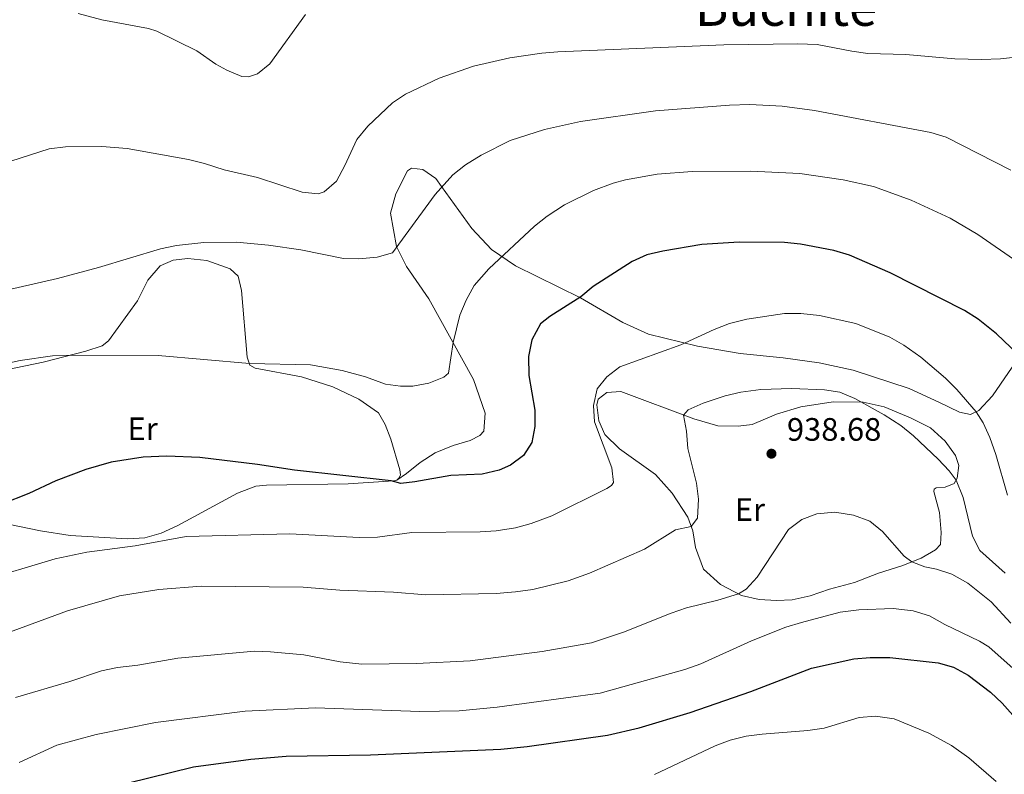
# Model space of a CAD drawing. Units: metres. Extents: x 651119 to 655639, y 725270 to 728338.
# Drawn here: x 652479 to 652783, y 726540 to 726773 of the extents above; entities that cross this region are included whole.
import ezdxf
from ezdxf.enums import TextEntityAlignment as Align

# ---------------------------------------------------------------- set-up
doc = ezdxf.new("R2010")
doc.units = ezdxf.units.M
doc.header["$MEASUREMENT"] = 0
for name, color, linetype, lineweight in [('Carátula', 7, 'Continuous', 5), ('Elementos auxiliares', 7, 'Continuous', 5), ('Entidades rústicas y varios', 7, 'Continuous', 5), ('Relieve y altimetría', 7, 'Continuous', 5), ('Textos de rotulación', 7, 'Continuous', 5)]:
    doc.layers.add(name, color=color, linetype=linetype, lineweight=lineweight)
doc.styles.add('Style-arial', font='arial.shx', dxfattribs={"bigfont": 'arialbig.shx'})
doc.styles.add('Style-Arial Narrow', font='txt')
doc.styles.add('Style-Times New Roman', font='txt')

# ---------------------------------------------------------------- blocks, each defined once
blk = doc.blocks.new('5PATER')
at = {"layer": 'Relieve y altimetría', "linetype": 'Continuous', "lineweight": 5}
h = blk.add_hatch(color=250, dxfattribs=at)
edge = h.paths.add_edge_path()
edge.add_ellipse((0, 0), major_axis=(-1.1, -1.11), ratio=0.999422, start_angle=0, end_angle=360)

msp = doc.modelspace()

# ---------------------------------------------------------------- linework, layer by layer
at = {"layer": 'Carátula', "color": 7, "linetype": 'Continuous', "lineweight": 5}
msp.add_3dface([(651185.16, 725269.61), (655639.06, 725368.54), (655573.1, 728337.82), (651119.2, 728238.88)], dxfattribs=at)
at = {"layer": 'Elementos auxiliares', "color": 250, "linetype": 'Continuous', "lineweight": 5}
msp.add_3dface([(652053.5, 725682.8), (652002.65, 727996.13), (655416.26, 728071.95), (655468.25, 725758.65)], dxfattribs=at)
at = {"layer": 'Entidades rústicas y varios', "color": 92, "linetype": 'Continuous', "lineweight": 5}
for points in [[(652595.69, 726631.2, 924.63), (652598.72, 726633.18, 924.2), (652602.92, 726636.6, 923.14), (652607.53, 726639.63, 922.57), (652613.11, 726641.82, 922.64), (652618.37, 726643.39, 922.79), (652621.29, 726644.91, 922.79), (652622.52, 726646.35, 922.79), (652622.99, 726651.87, 922.64), (652619.41, 726662.31, 921.72), (652605.6, 726687.17, 917.96), (652598.68, 726697.22, 915.83), (652595.63, 726703.32, 915), (652593.75, 726713.65, 913.92), (652595.35, 726719.59, 913.35), (652599.04, 726726.74, 913.28), (652600.27, 726727.5, 913.35), (652603.74, 726727.16, 913.7), (652607.76, 726724.33, 914.48), (652609.52, 726721.88, 915), (652618.81, 726708.91, 917.75), (652624.93, 726702.42, 919.31), (652632.34, 726697.38, 920.94), (652652.38, 726687.52, 925), (652665.51, 726679.85, 927.41), (652673.4, 726676.29, 928.69), (652688.51, 726672.51, 930.46), (652701.72, 726670.29, 931.53), (652714.97, 726668.98, 932.02), (652726.12, 726667.46, 932.1), (652736.6, 726665.14, 932.17), (652753.9, 726659.47, 932.31), (652763.05, 726655.3, 931.88), (652769.41, 726652.17, 931.03), (652772.88, 726651.44, 930.53), (652775.41, 726652.67, 929.75), (652779.65, 726657.17, 928.48), (652788.14, 726669.69, 925)], [(652469, 726664, 919.88), (652486.54, 726667.59, 920.09), (652499.71, 726671.04, 919.95), (652504.74, 726672.66, 919.95), (652506.64, 726674.23, 919.52), (652515.58, 726686.52, 917.75), (652518.82, 726692.94, 916.9), (652522.6, 726697.37, 916.4), (652526.61, 726699.14, 916.33), (652531.14, 726699.67, 916.26), (652537, 726699.03, 916.26), (652544.25, 726696.43, 916.26), (652546.67, 726694.14, 916.47), (652547.71, 726689.73, 916.83), (652549.47, 726669.21, 919.59), (652550.31, 726666.72, 920.09), (652551.91, 726665.78, 920.37), (652566.21, 726663.07, 920.94), (652575.97, 726660, 921.37), (652583.98, 726656.16, 921.23), (652590.01, 726652, 921.3), (652592.11, 726648.4, 921.65), (652593.83, 726643.83, 922.15), (652596.6, 726634.34, 923.85), (652596.8, 726632.81, 924.42), (652596.42, 726631.9, 924.49), (652595.69, 726631.2, 924.63)], [(652736.99, 726599.52, 941.78), (652729.34, 726597.46, 941.78), (652723.3, 726595.43, 942.21), (652717.81, 726594.2, 941.92), (652712.93, 726593.95, 941.43), (652707.59, 726594.32, 941), (652702.12, 726595.53, 940.22), (652695.65, 726598.89, 938.73), (652690.4, 726603.62, 937.45), (652687.96, 726610.4, 936.18), (652687.14, 726615.55, 935.18), (652685.54, 726619.72, 934.61), (652680.76, 726627.14, 933.76), (652675.61, 726632.96, 932.63), (652664.46, 726640.89, 930.92), (652659.9, 726645.24, 930.14), (652658.02, 726649.47, 930), (652657.48, 726654.45, 930.07), (652657.85, 726656.22, 930.22), (652660.54, 726658.25, 930.5), (652664.85, 726658.55, 930.92), (652687.41, 726650.07, 935.68), (652694.83, 726647.98, 936.39), (652701.08, 726647.8, 936.96), (652705.44, 726648.38, 937.17), (652712.88, 726651.52, 936.74), (652720.39, 726653.85, 936.03), (652730.42, 726655.33, 935.61), (652739.73, 726655.26, 934.97), (652746.22, 726653.83, 934.47), (652754.34, 726650.45, 934.12), (652760.47, 726647.31, 933.83), (652764.96, 726643.24, 933.83), (652768.22, 726638.76, 934.12), (652769.18, 726635.65, 934.26), (652768.73, 726631.73, 934.83), (652767.79, 726630.18, 935.32), (652765.03, 726629, 936.03), (652762.25, 726628.84, 936.81), (652761.63, 726628.43, 936.96), (652761.53, 726627.69, 936.96), (652763.29, 726621.19, 937.31), (652763.73, 726614.95, 937.81), (652763.56, 726611.32, 938.23), (652762, 726609.59, 938.59), (652757.56, 726607.07, 939.3), (652751.58, 726604.7, 940.79), (652744.47, 726602.48, 941.21), (652736.99, 726599.52, 941.78)], [(652595.69, 726631.2, 924.63), (652594.67, 726630.96, 924.99), (652580.67, 726630.04, 925.2), (652555.41, 726629.62, 925.63), (652552.12, 726629.28, 925.77), (652546.48, 726627.15, 926.12), (652528.03, 726617.13, 928.32), (652522.96, 726614.78, 928.89), (652517.93, 726613.33, 929.17), (652512.54, 726613.07, 929.03), (652494.81, 726614.02, 927.82), (652485.65, 726615.52, 927.54), (652472.63, 726618.19, 926.05), (652467.68, 726619.19, 925.48), (652463.68, 726620.66, 924.92), (652460.98, 726622.37, 924.49)]]:
    msp.add_polyline3d(points, dxfattribs=at)
at = {"layer": 'Relieve y altimetría', "color": 30, "linetype": 'Continuous', "lineweight": 5, "flags": 128}
for points, elevation in [([(652567.45, 726775.02), (652556.51, 726759.83), (652552.63, 726756.71), (652549.94, 726755.75), (652547.84, 726755.82), (652543.24, 726757.79), (652539.83, 726759.66), (652533.91, 726763.77), (652521.59, 726769.88), (652519.03, 726770.73), (652504.58, 726773.41), (652497.27, 726775.36)], 905), ([(652796.97, 726762.96), (652782.05, 726761.34), (652776.21, 726761.07), (652768.04, 726761.34), (652752.82, 726762.62), (652741.1, 726762.99), (652736.15, 726763.65), (652725.47, 726765.75), (652719.48, 726765.98), (652696.66, 726765.6), (652645.45, 726763.5), (652640.47, 726763.12), (652630.58, 726761.65), (652619.42, 726759.1), (652608.8, 726755.38), (652598.38, 726750.41), (652594.39, 726747.7), (652586.75, 726740.55), (652583.34, 726736.45), (652579.67, 726728.33), (652577.02, 726723.51), (652573.24, 726720.26), (652571.41, 726719.67), (652566.43, 726720.14), (652552.71, 726724.7), (652542.38, 726727.05), (652536.29, 726729.02), (652531.42, 726730.18), (652512.4, 726733.62), (652504.64, 726734.22), (652493.34, 726734.1), (652488.37, 726733.51), (652470.62, 726727.87)], 910), ([(652785.33, 726726.88), (652765.33, 726737.13), (652760.58, 726738.6), (652724.64, 726745.4), (652714.67, 726746.72), (652704.68, 726747.25), (652698.45, 726747.05), (652675.53, 726745.3), (652652.44, 726742.01), (652641.31, 726739.48), (652630.73, 726736.06), (652621.77, 726731.61), (652616.93, 726728.58), (652612.96, 726725.49), (652607.53, 726719.38), (652594.34, 726701.37), (652589.6, 726700.05), (652583.93, 726699.5), (652579.27, 726699.65), (652566.01, 726702.3), (652556.1, 726703.72), (652546.15, 726704.66), (652536.15, 726704.59), (652527.69, 726703.7), (652522.74, 726702.67), (652503.59, 726696.91), (652490.96, 726693.5), (652471.47, 726688.99)], 915), ([(652787.43, 726698.51), (652775.06, 726707.03), (652766.5, 726712.14), (652754.49, 726717.62), (652742.89, 726721.91), (652733.55, 726723.91), (652720.18, 726725.9), (652704.96, 726726.62), (652686.9, 726726.54), (652676.13, 726725.71), (652666.28, 726723.92), (652662.47, 726722.89), (652656.39, 726720.67), (652647.44, 726716.22), (652642.16, 726712.7), (652638.24, 726709.6), (652624.08, 726696.44), (652619.53, 726691.26), (652617.08, 726686.77), (652615.11, 726682.17), (652613.09, 726673.68), (652611.63, 726664.22), (652610.19, 726663.01), (652605.55, 726661.17), (652600.63, 726660.23), (652596.88, 726660.17), (652592.22, 726660.83), (652585.99, 726663.05), (652578.84, 726665.01), (652569.01, 726666.8), (652550.16, 726667.17), (652522.03, 726669.66), (652495.01, 726669.81), (652489.34, 726669.56), (652479.43, 726668.18), (652473.32, 726666.84)], 920), ([(652466.77, 726599.84), (652490.21, 726606.88), (652500.01, 726608.9), (652514.95, 726610.92), (652530.69, 726613.74), (652562.64, 726614.61), (652584.11, 726613.46), (652589.73, 726613.59), (652600.35, 726615.01), (652621.38, 726615.19), (652626.37, 726615.54), (652632.37, 726616.4), (652637.19, 726617.74), (652643.55, 726620.16), (652660.5, 726628.56), (652661.96, 726629.5), (652662.57, 726630.47), (652662.04, 726635), (652656.75, 726649.22), (652656.42, 726654.21), (652657.53, 726659.37), (652660.49, 726663.08), (652664.59, 726666.16), (652683.39, 726672.98), (652693.65, 726677.71), (652698.38, 726679.52), (652703.74, 726680.95), (652715.43, 726682.64), (652720.43, 726682.69), (652726.23, 726681.99), (652737.45, 726679.58), (652747.91, 726675.34), (652752.27, 726672.91), (652757.5, 726669.19), (652765.13, 726662.72), (652768.66, 726659.2), (652774.6, 726652.28), (652776.7, 726648.9), (652778.77, 726644.35), (652780.68, 726639.07), (652784.24, 726626.48)], 930), ([(652466.18, 726580.65), (652494.01, 726590.78), (652510.1, 726595.41), (652522.19, 726597.42), (652535.26, 726598.44), (652566.82, 726598.15), (652578.14, 726597.13), (652594.67, 726596.59), (652604.64, 726595.78), (652626.36, 726596.19), (652632.35, 726596.63), (652637.74, 726597.42), (652648.56, 726600.09), (652655.2, 726602.48), (652672.17, 726609.8), (652681.72, 726615.81), (652686.61, 726616.85), (652688.52, 726619.45), (652688.88, 726625.31), (652688.24, 726630.27), (652685.5, 726640.92), (652685.12, 726646.31), (652684.18, 726651.22), (652685.64, 726652.84), (652690.31, 726654.96), (652697.09, 726657.17), (652701.94, 726658.39), (652708.07, 726659.14), (652717.6, 726659.5), (652727.76, 726659.06), (652732.49, 726658.33), (652737.12, 726656.42), (652746.17, 726651.35), (652751.34, 726648.03), (652755.19, 726644.85), (652762.8, 726637.68), (652766.21, 726634.05), (652768.4, 726631.19), (652770.59, 726625.84), (652773.46, 726613.9), (652775.76, 726609.46), (652783.53, 726602.38)], 935), ([(652477.94, 726564.03), (652494.72, 726568.97), (652504.54, 726572.26), (652509.42, 726573.34), (652515.69, 726574.03), (652528.09, 726576.17), (652551.73, 726578.32), (652556.72, 726578.18), (652566.99, 726577.2), (652578.22, 726575.03), (652584.84, 726574.33), (652601.81, 726574.56), (652618.32, 726575.4), (652640.6, 726578.24), (652655.84, 726580.93), (652665.64, 726584.21), (652680.4, 726590.12), (652685.13, 726591.69), (652694.85, 726594.06), (652701.16, 726596.03), (652703.52, 726597.54), (652706.99, 726601.15), (652716.67, 726615.87), (652720.71, 726619), (652725.4, 726620.75), (652730.89, 726621.28), (652736.75, 726620.35), (652741.78, 726618.45), (652745.67, 726615.34), (652752.3, 726607.69), (652754.75, 726605.96), (652758.75, 726604.38), (652762.28, 726603.7), (652767.02, 726602.11), (652772.04, 726599.32), (652779.2, 726593.53), (652785.27, 726586.94)], 940), ([(652479.04, 726543.98), (652490.76, 726549.26), (652502.88, 726552.57), (652521.21, 726556.28), (652548.91, 726559.81), (652570.59, 726560.8), (652602.79, 726559.74), (652614.99, 726559.95), (652626.65, 726561), (652658.46, 726565.36), (652684.63, 726572.68), (652689.52, 726574.42), (652705.24, 726581.55), (652715.84, 726585.7), (652720.61, 726587.21), (652732.57, 726590.35), (652738.34, 726591.07), (652748.9, 726591.52), (652755.16, 726590.83), (652760.14, 726589.26), (652764.93, 726586.57), (652775.63, 726581.47), (652778.5, 726579.65), (652806.39, 726554.85)], 945), ([(652675.29, 726540.25), (652693.94, 726549.11), (652698.65, 726550.88), (652703.54, 726552.03), (652708.52, 726552.72), (652722.65, 726553.78), (652727.6, 726554.5), (652738.48, 726557.8), (652743.46, 726558.27), (652749.26, 726557.48), (652760.01, 726553.04), (652767, 726549.24), (652772.35, 726545.42), (652780.76, 726538.12)], 955)]:
    msp.add_lwpolyline(points, dxfattribs=dict(at, elevation=elevation))
at = {"layer": 'Relieve y altimetría', "color": 30, "linetype": 'Continuous', "lineweight": 25, "flags": 128}
for points, elevation in [([(652787.45, 726670.13), (652780.85, 726676.35), (652775.15, 726680.86), (652770.93, 726683.54), (652748.03, 726695.19), (652735.42, 726700.64), (652730.65, 726702.16), (652720.37, 726704.1), (652715.4, 726704.58), (652701.44, 726704.73), (652689.84, 726703.96), (652677.79, 726701.94), (652672.88, 726700.77), (652668.32, 726698.75), (652656.3, 726691), (652652.49, 726687.75), (652642.94, 726681.75), (652640.03, 726679.43), (652637.39, 726674.56), (652636.39, 726669.38), (652636.44, 726663.47), (652638.29, 726652.78), (652638.34, 726647.72), (652637.35, 726642.82), (652634.8, 726638.76), (652630.77, 726635.84), (652627.27, 726634.2), (652622.01, 726633.03), (652612.37, 726632.64), (652601.27, 726630.64), (652596.97, 726630.17), (652593.92, 726630.93), (652564.11, 726634.29), (652552.72, 726636), (652534.86, 726638.15), (652524.64, 726638.6), (652517.4, 726638.29), (652507.52, 726636.75), (652499.69, 726634.5), (652490.36, 726630.93), (652482.07, 726627.08), (652473.68, 726623.79)], 925), ([(652512.43, 726537.51), (652532.92, 726542.56), (652550.57, 726544.95), (652561.57, 726545.91), (652587.56, 726546.36), (652627.84, 726548.07), (652635.89, 726548.87), (652660.76, 726552.42), (652670.51, 726554.65), (652686.25, 726559.4), (652704.98, 726565.92), (652723.71, 726573.04), (652736.83, 726575.99), (652741.81, 726576.4), (652747.96, 726576.39), (652762.85, 726574.72), (652767.63, 726573.38), (652772.08, 726570.94), (652779.02, 726565.63), (652782.64, 726562.22), (652793.34, 726550.2)], 950)]:
    msp.add_lwpolyline(points, dxfattribs=dict(at, elevation=elevation))

# ---------------------------------------------------------------- block references
at = {"layer": 'Relieve y altimetría', "color": 250, "linetype": 'Continuous', "lineweight": 5}
msp.add_blockref('5PATER', (652711.37, 726639.34, 938.68), dxfattribs=at)

# ---------------------------------------------------------------- texts
at = {"layer": 'Entidades rústicas y varios', "color": 92, "linetype": 'Continuous', "lineweight": 5, "style": 'Style-Arial Narrow'}
for p in [(652517.2, 726647.04, 923.61), (652704.72, 726622.08, 937.81)]:
    msp.add_text('Er', height=7, dxfattribs=at).set_placement(p, align=Align.MIDDLE_CENTER)
at = {"layer": 'Textos de rotulación', "color": 250, "linetype": 'Continuous', "lineweight": 5, "style": 'Style-Times New Roman'}
msp.add_text('Buchite', height=11.5, dxfattribs=at).set_placement((652715.89, 726777.26, 907.1), align=Align.MIDDLE_CENTER)
at = {"layer": 'Textos de rotulación', "color": 250, "linetype": 'Continuous', "lineweight": 5, "style": 'Style-arial'}
msp.add_text('938.68', height=7, dxfattribs=at).set_placement((652716.14, 726643.34, 938.68))

doc.saveas('drawing.dxf')
